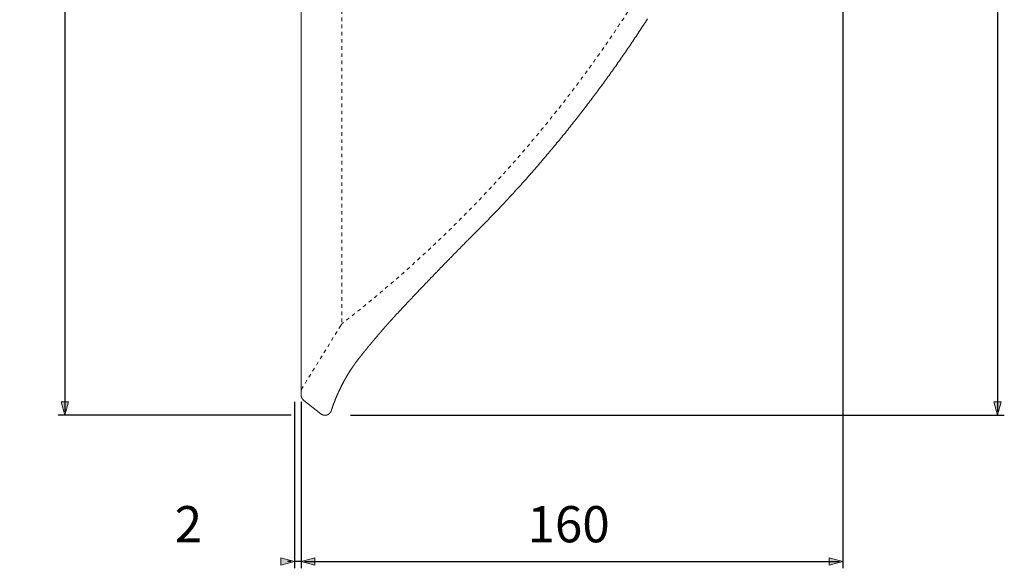
# Model space of a CAD drawing. Units: millimetres. Extents: x -611 to 670, y -462 to 488.
# Drawn here: x 379 to 670, y -218 to -56 of the extents above; entities that cross this region are included whole.
import ezdxf

# ---------------------------------------------------------------- set-up
doc = ezdxf.new("R2010")
doc.units = ezdxf.units.MM
doc.header["$LTSCALE"] = 12.7
doc.header["$PDMODE"] = 1
doc.header["$PDSIZE"] = -2
doc.linetypes.add('破線の種類-1', pattern=[0.166656, 0.083312, -0.083344])
doc.layers.get('0').update_dxf_attribs({"lineweight": 15})
doc.layers.add('一般', color=7, linetype='Continuous', lineweight=9)
doc.layers.add('寸法', color=7, linetype='Continuous', lineweight=9)
doc.styles.add('Osaka', font='txt', dxfattribs={"bigfont": 'Osaka'})
doc.dimstyles.new('ADACHI', dxfattribs={"dimtxt": 10.694229, "dimasz": 0.999939, "dimexe": 0.5, "dimexo": 1, "dimgap": 0.2, "dimtad": 1, "dimdec": 1, "dimdsep": 46, "dimtxsty": 'Osaka', "dimblk": 'VW_FILLEDARROW', "dimblk1": 'VW_FILLEDARROW', "dimblk2": 'VW_FILLEDARROW', "dimcen": 0, "dimazin": 0, "dimtfac": 0.8, "dimtdec": 1, "dimtix": 1, "dimtmove": 0, "dimatfit": 0, "dimldrblk": 'VW_FILLEDARROW', "dimfxl": 1, "dimfrac": 2, "dimtolj": 1, "dimarcsym": 0})

# ---------------------------------------------------------------- blocks, each defined once
blk = doc.blocks.new('VW_FILLEDARROW')
at = {"linetype": 'Continuous', "lineweight": 0}
blk.add_hatch(color=0, dxfattribs=at).paths.add_polyline_path([(-4, 1.07), (0, 0), (-4, -1.07)])
at = {"color": 0, "linetype": 'Continuous', "lineweight": 5, "flags": 128}
blk.add_lwpolyline([(-4, 1.07), (0, 0), (-4, -1.07)], close=True, dxfattribs=at)
blk = doc.blocks.new('*D4')
at = {"layer": 'Defpoints', "color": 0}
for p in [(622.64, 6.47), (462.64, -167.53), (622.64, -215.71)]:
    blk.add_point(p, dxfattribs=at)
at = {"layer": '寸法', "color": 0, "lineweight": -2}
for p, q in [((622.64, 5.47), (622.64, -217.71)), ((462.64, -168.53), (462.64, -217.71)), ((463.64, -215.71), (621.64, -215.71))]:
    blk.add_line(p, q, dxfattribs=at)
at = {"layer": '寸法', "color": 0, "lineweight": -2, "xscale": 0.9999389648437499, "yscale": 0.9999389648437499, "zscale": 0.9999389648437499, "rotation": 180}
blk.add_blockref('VW_FILLEDARROW', (462.64, -215.71), dxfattribs=at)
at = {"layer": '寸法', "color": 0, "lineweight": -2, "xscale": 0.9999389648437499, "yscale": 0.9999389648437499, "zscale": 0.9999389648437499}
blk.add_blockref('VW_FILLEDARROW', (622.64, -215.71), dxfattribs=at)
at = {"layer": '寸法', "color": 0, "lineweight": 9, "insert": (541.64, -204.69), "char_height": 10.694, "attachment_point": 5, "style": 'Osaka'}
blk.add_mtext('\\A1;160', dxfattribs=at)
blk = doc.blocks.new('*D12')
at = {"layer": 'Defpoints', "color": 0}
for p in [(460.64, 354.47), (392.85, -172.53), (460.64, -172.53)]:
    blk.add_point(p, dxfattribs=at)
at = {"layer": '寸法', "color": 0, "lineweight": -2}
for p, q in [((459.64, 354.47), (390.85, 354.47)), ((392.85, 353.47), (392.85, -171.53)), ((459.64, -172.53), (390.85, -172.53))]:
    blk.add_line(p, q, dxfattribs=at)
at = {"layer": '寸法', "color": 0, "lineweight": -2, "xscale": 0.9999389648437499, "yscale": 0.9999389648437499, "zscale": 0.9999389648437499}
for p, rotation in [((392.85, 354.47), 90.00000000000001), ((392.85, -172.53), 270)]:
    blk.add_blockref('VW_FILLEDARROW', p, dxfattribs=dict(at, rotation=rotation))
at = {"layer": '寸法', "color": 0, "lineweight": 9, "insert": (386.5, 90.97), "char_height": 10.694, "attachment_point": 5, "rotation": 90, "style": 'Osaka'}
blk.add_mtext('\\A1;527', dxfattribs=at)
blk = doc.blocks.new('*D15')
at = {"layer": 'Defpoints', "color": 0}
for p in [(460.64, -167.53), (462.64, -167.53), (460.64, -215.71)]:
    blk.add_point(p, dxfattribs=at)
at = {"layer": '寸法', "color": 0, "lineweight": -2}
for p, q in [((460.64, -168.53), (460.64, -217.71)), ((462.64, -168.53), (462.64, -217.71)), ((459.64, -215.71), (458.64, -215.71)), ((462.64, -215.71), (460.64, -215.71)), ((463.64, -215.71), (464.64, -215.71))]:
    blk.add_line(p, q, dxfattribs=at)
at = {"layer": '寸法', "color": 0, "lineweight": -2, "xscale": 0.9999389648437499, "yscale": 0.9999389648437499, "zscale": 0.9999389648437499}
blk.add_blockref('VW_FILLEDARROW', (460.64, -215.71), dxfattribs=at)
at = {"layer": '寸法', "color": 0, "lineweight": -2, "xscale": 0.9999389648437499, "yscale": 0.9999389648437499, "zscale": 0.9999389648437499, "rotation": 180}
blk.add_blockref('VW_FILLEDARROW', (462.64, -215.71), dxfattribs=at)
at = {"layer": '寸法', "color": 0, "lineweight": 9, "insert": (429.32, -204.69), "char_height": 10.694, "attachment_point": 5, "style": 'Osaka'}
blk.add_mtext('\\A1;2', dxfattribs=at)
blk = doc.blocks.new('*D16')
at = {"layer": 'Defpoints', "color": 0}
for p in [(645.61, 144.47), (476.25, -172.53), (668.35, -172.53)]:
    blk.add_point(p, dxfattribs=at)
at = {"layer": '寸法', "color": 0, "lineweight": -2}
for p, q in [((646.61, 144.47), (670.35, 144.47)), ((668.35, 143.47), (668.35, -171.53)), ((477.25, -172.53), (670.35, -172.53))]:
    blk.add_line(p, q, dxfattribs=at)
at = {"layer": '寸法', "color": 0, "lineweight": -2, "xscale": 0.9999389648437499, "yscale": 0.9999389648437499, "zscale": 0.9999389648437499}
for p, rotation in [((668.35, 144.47), 90), ((668.35, -172.53), 270)]:
    blk.add_blockref('VW_FILLEDARROW', p, dxfattribs=dict(at, rotation=rotation))
at = {"layer": '寸法', "color": 0, "lineweight": 9, "insert": (662, -14.03), "char_height": 10.694, "attachment_point": 5, "rotation": 90, "style": 'Osaka'}
blk.add_mtext('\\A1;317', dxfattribs=at)

msp = doc.modelspace()

# ---------------------------------------------------------------- linework, layer by layer
at = {"layer": '一般', "color": 7, "linetype": '破線の種類-1', "lineweight": 9}
for p, q in [((474.645, 234.867), (474.645, -145.531)), ((474.358, -145.995), (462.943, -164.48))]:
    msp.add_line(p, q, dxfattribs=at)
at = {"layer": '一般', "color": 7, "lineweight": 9}
for p, q in [((462.645, 6.469), (462.645, -166.565)), ((463.402, -168.132), (468.402, -172.098))]:
    msp.add_line(p, q, dxfattribs=at)
at = {"layer": '一般', "color": 7, "linetype": '破線の種類-1', "lineweight": 9, "flags": 128}
msp.add_lwpolyline([(589.751, 4.469), (589.462, 3.783), (589.17, 3.098), (588.878, 2.413), (588.584, 1.729), (588.289, 1.045), (587.992, 0.363), (587.694, -0.32), (587.395, -1.002), (587.094, -1.683), (586.792, -2.363), (586.489, -3.043), (586.184, -3.722), (585.878, -4.401), (585.57, -5.079), (585.261, -5.757), (584.951, -6.434), (584.64, -7.11), (584.327, -7.785), (584.013, -8.461), (583.697, -9.135), (583.38, -9.809), (583.062, -10.482), (582.742, -11.154), (582.421, -11.826), (582.099, -12.497), (581.775, -13.168), (581.451, -13.838), (581.124, -14.507), (580.797, -15.176), (580.468, -15.844), (580.137, -16.511), (579.806, -17.178), (579.473, -17.844), (579.139, -18.509), (578.803, -19.174), (578.466, -19.837), (578.128, -20.501), (577.789, -21.163), (577.448, -21.825), (577.105, -22.487), (576.762, -23.147), (576.417, -23.807), (576.071, -24.466), (575.724, -25.125), (575.375, -25.783), (575.025, -26.44), (574.674, -27.096), (574.321, -27.752), (573.967, -28.407), (573.612, -29.061), (573.255, -29.715), (572.897, -30.368), (572.538, -31.02), (572.177, -31.672), (571.816, -32.322), (571.453, -32.972), (571.088, -33.622), (570.723, -34.27), (570.356, -34.918), (569.987, -35.565), (569.618, -36.212), (569.247, -36.857), (568.875, -37.502), (568.502, -38.146), (568.127, -38.79), (567.751, -39.433), (567.374, -40.074), (566.995, -40.716), (566.616, -41.356), (566.234, -41.996), (565.852, -42.635), (565.469, -43.273), (565.084, -43.91), (564.698, -44.547), (564.31, -45.183), (563.921, -45.818), (563.531, -46.452), (563.14, -47.085), (562.748, -47.718), (562.354, -48.35), (561.959, -48.981), (561.563, -49.612), (561.165, -50.241), (560.767, -50.87), (560.367, -51.498), (559.965, -52.125), (559.563, -52.752), (559.159, -53.377), (558.754, -54.002), (558.348, -54.626), (557.941, -55.249), (557.532, -55.871), (557.122, -56.493), (556.711, -57.114), (556.298, -57.734), (555.885, -58.353), (555.47, -58.971), (555.054, -59.588), (554.636, -60.205), (554.218, -60.821), (553.798, -61.436), (553.377, -62.05), (552.955, -62.663), (552.531, -63.275), (552.106, -63.887), (551.681, -64.498), (551.253, -65.107), (550.825, -65.716), (550.395, -66.325), (549.965, -66.932), (549.533, -67.538), (549.1, -68.144), (548.665, -68.749), (548.23, -69.353), (547.793, -69.956), (547.355, -70.558), (546.916, -71.159), (546.475, -71.759), (546.034, -72.359), (545.591, -72.957), (545.147, -73.555), (544.702, -74.152), (544.255, -74.748), (543.808, -75.343), (543.359, -75.937), (542.909, -76.53), (542.458, -77.123), (542.006, -77.714), (541.553, -78.305), (541.098, -78.894), (540.642, -79.483), (540.185, -80.071), (539.727, -80.658), (539.268, -81.244), (538.807, -81.829), (538.346, -82.413), (537.883, -82.996), (537.419, -83.579), (536.954, -84.16), (536.488, -84.741), (536.02, -85.32), (535.552, -85.899), (535.082, -86.477), (534.611, -87.053), (534.139, -87.629), (533.666, -88.204), (533.192, -88.778), (532.716, -89.351), (532.24, -89.923), (531.762, -90.494), (531.283, -91.064), (530.803, -91.633), (530.322, -92.202), (529.84, -92.769), (529.356, -93.335), (528.872, -93.901), (528.386, -94.465), (527.899, -95.028), (527.411, -95.591), (526.922, -96.152), (526.432, -96.713), (525.941, -97.272), (525.449, -97.831), (524.955, -98.388), (524.461, -98.945), (523.965, -99.5), (523.468, -100.055), (522.97, -100.609), (522.471, -101.161), (521.971, -101.713), (521.47, -102.263), (520.968, -102.813), (520.464, -103.362), (519.96, -103.909), (519.454, -104.456), (518.948, -105.001), (518.44, -105.546), (517.931, -106.09), (517.421, -106.632), (516.91, -107.174), (516.398, -107.714), (515.885, -108.254), (515.371, -108.792), (514.855, -109.33), (514.339, -109.866), (513.822, -110.401), (513.303, -110.936), (512.784, -111.469), (512.263, -112.001), (511.741, -112.533), (511.219, -113.063), (510.695, -113.592), (510.17, -114.12), (509.644, -114.647), (509.117, -115.173), (508.589, -115.698), (508.06, -116.222), (507.53, -116.745), (506.999, -117.267), (506.467, -117.788), (505.934, -118.307), (505.399, -118.826), (504.864, -119.343), (504.328, -119.86), (503.791, -120.375), (503.252, -120.89), (502.713, -121.403), (502.172, -121.915), (501.631, -122.426), (501.089, -122.936), (500.545, -123.445), (500.001, -123.953), (499.455, -124.46), (498.909, -124.966), (498.361, -125.47), (497.813, -125.974), (497.263, -126.476), (496.713, -126.978), (496.162, -127.478), (495.609, -127.977), (495.056, -128.475), (494.501, -128.972), (493.946, -129.468), (493.389, -129.963), (492.832, -130.456), (492.273, -130.949), (491.714, -131.44), (491.154, -131.93), (490.592, -132.42), (490.03, -132.908), (489.467, -133.395), (488.903, -133.88), (488.337, -134.365), (487.771, -134.849), (487.204, -135.331), (486.636, -135.812), (486.067, -136.293), (485.497, -136.772), (484.926, -137.249), (484.354, -137.726), (483.781, -138.202), (483.207, -138.676), (482.633, -139.15), (482.057, -139.622), (481.48, -140.093), (480.903, -140.563), (480.324, -141.031), (479.745, -141.499), (479.164, -141.965), (478.583, -142.431), (478.001, -142.895), (477.418, -143.358), (476.834, -143.819), (476.249, -144.28), (475.663, -144.739), (475.076, -145.198)], dxfattribs=at)
at = {"layer": '一般', "color": 7, "lineweight": 9, "flags": 128}
for points in [[(564.929, -55.499), (564.626, -55.971), (564.323, -56.442), (564.018, -56.912), (563.713, -57.382), (563.407, -57.852), (563.101, -58.321), (562.794, -58.79), (562.486, -59.258), (562.177, -59.726), (561.868, -60.193), (561.558, -60.66), (561.248, -61.126), (560.936, -61.592), (560.624, -62.057), (560.312, -62.522), (559.998, -62.987), (559.684, -63.451), (559.37, -63.915), (559.054, -64.378), (558.738, -64.841), (558.421, -65.303), (558.104, -65.764), (557.786, -66.226), (557.467, -66.687), (557.148, -67.147), (556.827, -67.607), (556.507, -68.066), (556.185, -68.525), (555.863, -68.984), (555.54, -69.442), (555.216, -69.899), (554.892, -70.356), (554.567, -70.813), (554.242, -71.269), (553.915, -71.724), (553.589, -72.179), (553.261, -72.634), (552.933, -73.088), (552.604, -73.542), (552.274, -73.995), (551.944, -74.448), (551.613, -74.9), (551.281, -75.351), (550.949, -75.803), (550.616, -76.253), (550.283, -76.704), (549.948, -77.153), (549.613, -77.603), (549.278, -78.051), (548.942, -78.5), (548.605, -78.947), (548.267, -79.395), (547.929, -79.841), (547.59, -80.288), (547.25, -80.733), (546.91, -81.179), (546.569, -81.623), (546.228, -82.068), (545.886, -82.511), (545.543, -82.955), (545.199, -83.397), (544.855, -83.839), (544.51, -84.281), (544.165, -84.722), (543.819, -85.163), (543.472, -85.603), (543.125, -86.043), (542.777, -86.482), (542.428, -86.921), (542.079, -87.359), (541.729, -87.796), (541.378, -88.234), (541.027, -88.67), (540.675, -89.106), (540.322, -89.542), (539.969, -89.977), (539.615, -90.411), (539.261, -90.845), (538.906, -91.279), (538.55, -91.712), (538.194, -92.144), (537.837, -92.576), (537.479, -93.007), (537.121, -93.438), (536.762, -93.868), (536.402, -94.298), (536.042, -94.727), (535.681, -95.156), (535.32, -95.584), (534.958, -96.012), (534.595, -96.439), (534.232, -96.866), (533.868, -97.292), (533.503, -97.717), (533.138, -98.142), (532.772, -98.566), (532.405, -98.99), (532.038, -99.414), (531.67, -99.836), (531.302, -100.259), (530.933, -100.68), (530.563, -101.102), (530.193, -101.522), (529.822, -101.942), (529.451, -102.362), (529.079, -102.781), (528.706, -103.199), (528.333, -103.617), (527.959, -104.034), (527.584, -104.451), (527.209, -104.867), (526.833, -105.283), (526.457, -105.698), (526.08, -106.113), (525.702, -106.527), (525.324, -106.94), (524.945, -107.353), (524.566, -107.765), (524.186, -108.177), (523.805, -108.588), (523.424, -108.999), (523.042, -109.409), (522.659, -109.818), (522.276, -110.227), (521.893, -110.636), (521.508, -111.043), (521.123, -111.451), (520.738, -111.857), (520.352, -112.263), (519.965, -112.669), (519.578, -113.074), (519.19, -113.478), (518.801, -113.882), (518.412, -114.285), (518.023, -114.688), (517.632, -115.09)], [(490.52, -143.034), (490.623, -142.922), (490.727, -142.811), (490.831, -142.7), (490.935, -142.589), (491.038, -142.478), (491.142, -142.366), (491.246, -142.255), (491.35, -142.144), (491.454, -142.033), (491.558, -141.922), (491.662, -141.811), (491.766, -141.7), (491.869, -141.589), (491.973, -141.478), (492.077, -141.367), (492.181, -141.256), (492.285, -141.145), (492.389, -141.034), (492.493, -140.923), (492.597, -140.812), (492.702, -140.701), (492.806, -140.59), (492.91, -140.479), (493.014, -140.368), (493.118, -140.257), (493.222, -140.146), (493.326, -140.036), (493.43, -139.925), (493.535, -139.814), (493.639, -139.703), (493.743, -139.593), (493.847, -139.482), (493.952, -139.371), (494.056, -139.26), (494.16, -139.15), (494.265, -139.039), (494.369, -138.928), (494.473, -138.818), (494.578, -138.707), (494.682, -138.596), (494.787, -138.486), (494.891, -138.375), (494.995, -138.265), (495.1, -138.154), (495.204, -138.044), (495.309, -137.933), (495.413, -137.823), (495.518, -137.712), (495.622, -137.602), (495.727, -137.491), (495.832, -137.381), (495.936, -137.27), (496.041, -137.16), (496.146, -137.05), (496.25, -136.939), (496.355, -136.829), (496.46, -136.718), (496.564, -136.608), (496.669, -136.498), (496.774, -136.388), (496.878, -136.277), (496.983, -136.167), (497.088, -136.057), (497.193, -135.947), (497.298, -135.836), (497.403, -135.726), (497.507, -135.616), (497.612, -135.506), (497.717, -135.396), (497.822, -135.286), (497.927, -135.175), (498.032, -135.065), (498.137, -134.955), (498.242, -134.845), (498.347, -134.735), (498.452, -134.625), (498.557, -134.515), (498.662, -134.405), (498.767, -134.295), (498.872, -134.185), (498.977, -134.075), (499.082, -133.965), (499.188, -133.855), (499.293, -133.746), (499.398, -133.636), (499.503, -133.526), (499.608, -133.416), (499.714, -133.306), (499.819, -133.196), (499.924, -133.087), (500.029, -132.977), (500.135, -132.867), (500.24, -132.757), (500.345, -132.648), (500.451, -132.538), (500.556, -132.428), (500.661, -132.318), (500.767, -132.209), (500.872, -132.099), (500.978, -131.989), (501.083, -131.88), (501.188, -131.77), (501.294, -131.661), (501.399, -131.551), (501.505, -131.442), (501.61, -131.332), (501.716, -131.223), (501.822, -131.113), (501.927, -131.004), (502.033, -130.894), (502.138, -130.785), (502.244, -130.675), (502.35, -130.566), (502.455, -130.456), (502.561, -130.347), (502.667, -130.238), (502.772, -130.128), (502.878, -130.019), (502.984, -129.91), (503.09, -129.8), (503.196, -129.691), (503.301, -129.582), (503.407, -129.472), (503.513, -129.363), (503.619, -129.254), (503.725, -129.145), (503.831, -129.036), (503.937, -128.926), (504.042, -128.817), (504.148, -128.708), (504.254, -128.599), (504.36, -128.49), (504.466, -128.381), (504.572, -128.272), (504.678, -128.163), (504.784, -128.054), (504.89, -127.945), (504.997, -127.836), (505.103, -127.727), (505.209, -127.618), (505.315, -127.509), (505.421, -127.4), (505.527, -127.291), (505.633, -127.182), (505.74, -127.073), (505.846, -126.964), (505.952, -126.855), (506.058, -126.747), (506.164, -126.638), (506.271, -126.529), (506.377, -126.42), (506.483, -126.311), (506.59, -126.203), (506.696, -126.094), (506.802, -125.985), (506.909, -125.876), (507.015, -125.768), (507.122, -125.659), (507.228, -125.55), (507.335, -125.442), (507.441, -125.333), (507.547, -125.225), (507.654, -125.116), (507.761, -125.007), (507.867, -124.899), (507.974, -124.79), (508.08, -124.682), (508.187, -124.573), (508.293, -124.465), (508.4, -124.356), (508.507, -124.248), (508.613, -124.139), (508.72, -124.031), (508.827, -123.923), (508.933, -123.814), (509.04, -123.706), (509.147, -123.597), (509.254, -123.489), (509.36, -123.381), (509.467, -123.272), (509.574, -123.164), (509.681, -123.056), (509.788, -122.948), (509.894, -122.839), (510.001, -122.731), (510.108, -122.623), (510.215, -122.515), (510.322, -122.407), (510.429, -122.298), (510.536, -122.19), (510.643, -122.082), (510.75, -121.974), (510.857, -121.866), (510.964, -121.758), (511.071, -121.65), (511.178, -121.542), (511.285, -121.434), (511.392, -121.326), (511.499, -121.218), (511.606, -121.11), (511.714, -121.002), (511.821, -120.894), (511.928, -120.786), (512.035, -120.678), (512.142, -120.57), (512.25, -120.462), (512.357, -120.355), (512.464, -120.247), (512.571, -120.139), (512.679, -120.031), (512.786, -119.923), (512.893, -119.815), (513.001, -119.708), (513.108, -119.6), (513.215, -119.492), (513.323, -119.385), (513.43, -119.277), (513.538, -119.169), (513.645, -119.062), (513.753, -118.954), (513.86, -118.846), (513.968, -118.739), (514.075, -118.631), (514.183, -118.524), (514.29, -118.416), (514.398, -118.308), (514.505, -118.201), (514.613, -118.093), (514.72, -117.986), (514.828, -117.878), (514.936, -117.771), (515.043, -117.664), (515.151, -117.556), (515.259, -117.449), (515.367, -117.341), (515.474, -117.234), (515.582, -117.127), (515.69, -117.019), (515.798, -116.912), (515.905, -116.805), (516.013, -116.697), (516.121, -116.59), (516.229, -116.483), (516.337, -116.376), (516.445, -116.268), (516.553, -116.161), (516.66, -116.054), (516.768, -115.947), (516.876, -115.84), (516.984, -115.733), (517.092, -115.625), (517.2, -115.518), (517.308, -115.411), (517.416, -115.304), (517.524, -115.197), (517.632, -115.09)], [(474.358, -145.995), (474.361, -145.991), (474.363, -145.988), (474.365, -145.984), (474.367, -145.981), (474.37, -145.977), (474.372, -145.974), (474.374, -145.97), (474.376, -145.966), (474.378, -145.963), (474.381, -145.959), (474.383, -145.956), (474.385, -145.952), (474.388, -145.949), (474.39, -145.945), (474.392, -145.942), (474.394, -145.938), (474.397, -145.935), (474.399, -145.931), (474.401, -145.927), (474.404, -145.924), (474.406, -145.92), (474.408, -145.917), (474.411, -145.913), (474.413, -145.91), (474.415, -145.906), (474.418, -145.903), (474.42, -145.899), (474.422, -145.896), (474.425, -145.892), (474.427, -145.889), (474.429, -145.885), (474.432, -145.882), (474.434, -145.878), (474.437, -145.875), (474.439, -145.871), (474.441, -145.868), (474.444, -145.865), (474.446, -145.861), (474.448, -145.858), (474.451, -145.854), (474.453, -145.851), (474.456, -145.847), (474.458, -145.844), (474.461, -145.84), (474.463, -145.837), (474.465, -145.834), (474.468, -145.83), (474.47, -145.827), (474.473, -145.823), (474.475, -145.82), (474.478, -145.816), (474.48, -145.813), (474.483, -145.81), (474.485, -145.806), (474.488, -145.803), (474.49, -145.799), (474.493, -145.796), (474.495, -145.793), (474.498, -145.789), (474.5, -145.786), (474.503, -145.782), (474.505, -145.779), (474.508, -145.776), (474.51, -145.772), (474.513, -145.769), (474.515, -145.766), (474.518, -145.762), (474.52, -145.759), (474.523, -145.755), (474.525, -145.752), (474.528, -145.749), (474.531, -145.745), (474.533, -145.742), (474.536, -145.739), (474.538, -145.735), (474.541, -145.732), (474.543, -145.729), (474.546, -145.725), (474.549, -145.722), (474.551, -145.719), (474.554, -145.715), (474.556, -145.712), (474.559, -145.709), (474.562, -145.706), (474.564, -145.702), (474.567, -145.699), (474.569, -145.696), (474.572, -145.692), (474.575, -145.689), (474.577, -145.686), (474.58, -145.683), (474.583, -145.679), (474.585, -145.676), (474.588, -145.673), (474.591, -145.669), (474.593, -145.666), (474.596, -145.663), (474.599, -145.66), (474.601, -145.656), (474.604, -145.653), (474.607, -145.65), (474.61, -145.647), (474.612, -145.644), (474.615, -145.64), (474.618, -145.637), (474.62, -145.634), (474.623, -145.631), (474.626, -145.627), (474.629, -145.624), (474.631, -145.621), (474.634, -145.618), (474.637, -145.615), (474.64, -145.611), (474.642, -145.608), (474.645, -145.605), (474.648, -145.602), (474.651, -145.599), (474.653, -145.596), (474.656, -145.592), (474.659, -145.589), (474.662, -145.586), (474.664, -145.583), (474.667, -145.58), (474.67, -145.577), (474.673, -145.573), (474.676, -145.57), (474.678, -145.567), (474.681, -145.564), (474.684, -145.561), (474.687, -145.558), (474.69, -145.555), (474.693, -145.552), (474.695, -145.548), (474.698, -145.545), (474.701, -145.542), (474.704, -145.539), (474.707, -145.536), (474.71, -145.533), (474.713, -145.53), (474.715, -145.527), (474.718, -145.524), (474.721, -145.521), (474.724, -145.518), (474.727, -145.514), (474.73, -145.511), (474.733, -145.508), (474.736, -145.505), (474.739, -145.502), (474.741, -145.499), (474.744, -145.496), (474.747, -145.493), (474.75, -145.49), (474.753, -145.487), (474.756, -145.484), (474.759, -145.481), (474.762, -145.478), (474.765, -145.475), (474.768, -145.472), (474.771, -145.469), (474.774, -145.466), (474.777, -145.463), (474.78, -145.46), (474.783, -145.457), (474.786, -145.454), (474.789, -145.451), (474.792, -145.448), (474.795, -145.445), (474.798, -145.442), (474.8, -145.439), (474.803, -145.436), (474.806, -145.433), (474.809, -145.43), (474.813, -145.427), (474.816, -145.424), (474.819, -145.421), (474.822, -145.418), (474.825, -145.415), (474.828, -145.413), (474.831, -145.41), (474.834, -145.407), (474.837, -145.404), (474.84, -145.401), (474.843, -145.398), (474.846, -145.395), (474.849, -145.392), (474.852, -145.389), (474.855, -145.386), (474.858, -145.384), (474.861, -145.381), (474.864, -145.378), (474.867, -145.375), (474.87, -145.372), (474.874, -145.369), (474.877, -145.366), (474.88, -145.363), (474.883, -145.361), (474.886, -145.358), (474.889, -145.355), (474.892, -145.352), (474.895, -145.349), (474.898, -145.346), (474.902, -145.344), (474.905, -145.341), (474.908, -145.338), (474.911, -145.335), (474.914, -145.332), (474.917, -145.33), (474.92, -145.327), (474.924, -145.324), (474.927, -145.321), (474.93, -145.318), (474.933, -145.316), (474.936, -145.313), (474.939, -145.31), (474.943, -145.307), (474.946, -145.305), (474.949, -145.302), (474.952, -145.299), (474.955, -145.296), (474.958, -145.294), (474.962, -145.291), (474.965, -145.288), (474.968, -145.285), (474.971, -145.283), (474.975, -145.28), (474.978, -145.277), (474.981, -145.274), (474.984, -145.272), (474.987, -145.269), (474.991, -145.266), (474.994, -145.264), (474.997, -145.261), (475, -145.258), (475.004, -145.256), (475.007, -145.253), (475.01, -145.25), (475.013, -145.248), (475.017, -145.245), (475.02, -145.242), (475.023, -145.24), (475.026, -145.237), (475.03, -145.234), (475.033, -145.232), (475.036, -145.229), (475.04, -145.226), (475.043, -145.224), (475.046, -145.221), (475.05, -145.219), (475.053, -145.216), (475.056, -145.213), (475.059, -145.211), (475.063, -145.208), (475.066, -145.206), (475.069, -145.203), (475.073, -145.2), (475.076, -145.198)], [(480.285, -154.992), (480.323, -154.944), (480.362, -154.896), (480.4, -154.848), (480.438, -154.8), (480.477, -154.752), (480.515, -154.704), (480.554, -154.656), (480.592, -154.608), (480.631, -154.56), (480.669, -154.512), (480.708, -154.464), (480.746, -154.416), (480.785, -154.368), (480.823, -154.321), (480.862, -154.273), (480.9, -154.225), (480.939, -154.177), (480.977, -154.129), (481.016, -154.081), (481.055, -154.033), (481.093, -153.985), (481.132, -153.938), (481.171, -153.89), (481.209, -153.842), (481.248, -153.794), (481.287, -153.746), (481.325, -153.698), (481.364, -153.651), (481.403, -153.603), (481.442, -153.555), (481.48, -153.507), (481.519, -153.46), (481.558, -153.412), (481.597, -153.364), (481.635, -153.317), (481.674, -153.269), (481.713, -153.221), (481.752, -153.173), (481.791, -153.126), (481.83, -153.078), (481.869, -153.03), (481.907, -152.983), (481.946, -152.935), (481.985, -152.888), (482.024, -152.84), (482.063, -152.792), (482.102, -152.745), (482.141, -152.697), (482.18, -152.65), (482.219, -152.602), (482.258, -152.555), (482.297, -152.507), (482.336, -152.46), (482.375, -152.412), (482.414, -152.365), (482.453, -152.317), (482.492, -152.27), (482.532, -152.222), (482.571, -152.175), (482.61, -152.127), (482.649, -152.08), (482.688, -152.032), (482.727, -151.985), (482.766, -151.938), (482.806, -151.89), (482.845, -151.843), (482.884, -151.795), (482.923, -151.748), (482.962, -151.701), (483.002, -151.653), (483.041, -151.606), (483.08, -151.559), (483.12, -151.511), (483.159, -151.464), (483.198, -151.417), (483.238, -151.369), (483.277, -151.322), (483.316, -151.275), (483.356, -151.228), (483.395, -151.18), (483.434, -151.133), (483.474, -151.086), (483.513, -151.039), (483.553, -150.992), (483.592, -150.944), (483.631, -150.897), (483.671, -150.85), (483.71, -150.803), (483.75, -150.756), (483.789, -150.709), (483.829, -150.662), (483.868, -150.614), (483.908, -150.567), (483.948, -150.52), (483.987, -150.473), (484.027, -150.426), (484.066, -150.379), (484.106, -150.332), (484.146, -150.285), (484.185, -150.238), (484.225, -150.191), (484.264, -150.144), (484.304, -150.097), (484.344, -150.05), (484.384, -150.003), (484.423, -149.956), (484.463, -149.909), (484.503, -149.862), (484.542, -149.815), (484.582, -149.768), (484.622, -149.721), (484.662, -149.674), (484.702, -149.628), (484.741, -149.581), (484.781, -149.534), (484.821, -149.487), (484.861, -149.44), (484.901, -149.393), (484.941, -149.346), (484.98, -149.3), (485.02, -149.253), (485.06, -149.206), (485.1, -149.159), (485.14, -149.112), (485.18, -149.066), (485.22, -149.019), (485.26, -148.972), (485.3, -148.925), (485.34, -148.879), (485.38, -148.832), (485.42, -148.785), (485.46, -148.739), (485.5, -148.692), (485.54, -148.645), (485.58, -148.599), (485.62, -148.552), (485.66, -148.505), (485.7, -148.459), (485.741, -148.412), (485.781, -148.366), (485.821, -148.319), (485.861, -148.272), (485.901, -148.226), (485.941, -148.179), (485.982, -148.133), (486.022, -148.086), (486.062, -148.04), (486.102, -147.993), (486.142, -147.947), (486.183, -147.9), (486.223, -147.854), (486.263, -147.807), (486.304, -147.761), (486.344, -147.714), (486.384, -147.668), (486.424, -147.621), (486.465, -147.575), (486.505, -147.529), (486.546, -147.482), (486.586, -147.436), (486.626, -147.389), (486.667, -147.343), (486.707, -147.297), (486.748, -147.25), (486.788, -147.204), (486.828, -147.158), (486.869, -147.111), (486.909, -147.065), (486.95, -147.019), (486.99, -146.973), (487.031, -146.926), (487.071, -146.88), (487.112, -146.834), (487.153, -146.788), (487.193, -146.741), (487.234, -146.695), (487.274, -146.649), (487.315, -146.603), (487.355, -146.557), (487.396, -146.51), (487.437, -146.464), (487.477, -146.418), (487.518, -146.372), (487.559, -146.326), (487.599, -146.28), (487.64, -146.234), (487.681, -146.188), (487.722, -146.141), (487.762, -146.095), (487.803, -146.049), (487.844, -146.003), (487.885, -145.957), (487.925, -145.911), (487.966, -145.865), (488.007, -145.819), (488.048, -145.773), (488.089, -145.727), (488.13, -145.681), (488.17, -145.635), (488.211, -145.589), (488.252, -145.543), (488.293, -145.497), (488.334, -145.452), (488.375, -145.406), (488.416, -145.36), (488.457, -145.314), (488.498, -145.268), (488.539, -145.222), (488.58, -145.176), (488.621, -145.13), (488.662, -145.085), (488.703, -145.039), (488.744, -144.993), (488.785, -144.947), (488.826, -144.901), (488.867, -144.856), (488.908, -144.81), (488.949, -144.764), (488.99, -144.718), (489.031, -144.673), (489.072, -144.627), (489.114, -144.581), (489.155, -144.535), (489.196, -144.49), (489.237, -144.444), (489.278, -144.398), (489.319, -144.353), (489.361, -144.307), (489.402, -144.262), (489.443, -144.216), (489.484, -144.17), (489.526, -144.125), (489.567, -144.079), (489.608, -144.034), (489.65, -143.988), (489.691, -143.942), (489.732, -143.897), (489.774, -143.851), (489.815, -143.806), (489.856, -143.76), (489.898, -143.715), (489.939, -143.669), (489.98, -143.624), (490.022, -143.578), (490.063, -143.533), (490.105, -143.487), (490.146, -143.442), (490.188, -143.397), (490.229, -143.351), (490.271, -143.306), (490.312, -143.26), (490.354, -143.215), (490.395, -143.17), (490.437, -143.124), (490.478, -143.079), (490.52, -143.034)], [(471.549, -171.143), (471.571, -171.075), (471.593, -171.006), (471.615, -170.938), (471.638, -170.869), (471.66, -170.801), (471.683, -170.732), (471.706, -170.664), (471.729, -170.595), (471.752, -170.527), (471.775, -170.458), (471.798, -170.39), (471.821, -170.322), (471.844, -170.253), (471.868, -170.185), (471.891, -170.117), (471.915, -170.049), (471.938, -169.981), (471.962, -169.913), (471.986, -169.845), (472.01, -169.777), (472.034, -169.709), (472.059, -169.641), (472.083, -169.573), (472.107, -169.505), (472.132, -169.437), (472.156, -169.369), (472.181, -169.301), (472.206, -169.234), (472.231, -169.166), (472.256, -169.098), (472.281, -169.031), (472.306, -168.963), (472.331, -168.895), (472.357, -168.828), (472.382, -168.76), (472.408, -168.693), (472.433, -168.626), (472.459, -168.558), (472.485, -168.491), (472.511, -168.424), (472.537, -168.356), (472.563, -168.289), (472.589, -168.222), (472.616, -168.155), (472.642, -168.088), (472.669, -168.021), (472.695, -167.954), (472.722, -167.887), (472.749, -167.82), (472.776, -167.753), (472.803, -167.686), (472.83, -167.619), (472.857, -167.552), (472.885, -167.485), (472.912, -167.419), (472.939, -167.352), (472.967, -167.285), (472.995, -167.219), (473.023, -167.152), (473.05, -167.086), (473.078, -167.019), (473.107, -166.953), (473.135, -166.886), (473.163, -166.82), (473.191, -166.754), (473.22, -166.687), (473.248, -166.621), (473.277, -166.555), (473.306, -166.489), (473.335, -166.423), (473.364, -166.356), (473.393, -166.29), (473.422, -166.224), (473.451, -166.158), (473.48, -166.093), (473.51, -166.027), (473.539, -165.961), (473.569, -165.895), (473.599, -165.829), (473.628, -165.764), (473.658, -165.698), (473.688, -165.632), (473.718, -165.567), (473.749, -165.501), (473.779, -165.436), (473.809, -165.37), (473.84, -165.305), (473.87, -165.24), (473.901, -165.174), (473.932, -165.109), (473.962, -165.044), (473.993, -164.979), (474.024, -164.914), (474.055, -164.849), (474.087, -164.784), (474.118, -164.719), (474.149, -164.654), (474.181, -164.589), (474.212, -164.524), (474.244, -164.459), (474.276, -164.394), (474.308, -164.33), (474.34, -164.265), (474.372, -164.2), (474.404, -164.136), (474.436, -164.071), (474.469, -164.007), (474.501, -163.942), (474.534, -163.878), (474.566, -163.813), (474.599, -163.749), (474.632, -163.685), (474.665, -163.621), (474.698, -163.557), (474.731, -163.492), (474.764, -163.428), (474.797, -163.364), (474.83, -163.3), (474.864, -163.237), (474.897, -163.173), (474.931, -163.109), (474.965, -163.045), (474.999, -162.981), (475.032, -162.918), (475.066, -162.854), (475.101, -162.79), (475.135, -162.727), (475.169, -162.663), (475.203, -162.6), (475.238, -162.537), (475.272, -162.473), (475.307, -162.41), (475.342, -162.347), (475.377, -162.284), (475.411, -162.221), (475.446, -162.157), (475.482, -162.094), (475.517, -162.031), (475.552, -161.969), (475.587, -161.906), (475.623, -161.843), (475.658, -161.78), (475.694, -161.717), (475.73, -161.655), (475.766, -161.592), (475.802, -161.53), (475.838, -161.467), (475.874, -161.405), (475.91, -161.342), (475.946, -161.28), (475.982, -161.218), (476.019, -161.155), (476.055, -161.093), (476.092, -161.031), (476.129, -160.969), (476.166, -160.907), (476.202, -160.845), (476.239, -160.783), (476.277, -160.721), (476.314, -160.659), (476.351, -160.597), (476.388, -160.536), (476.426, -160.474), (476.463, -160.412), (476.501, -160.351), (476.539, -160.289), (476.576, -160.228), (476.614, -160.167), (476.652, -160.105), (476.69, -160.044), (476.728, -159.983), (476.767, -159.921), (476.805, -159.86), (476.843, -159.799), (476.882, -159.738), (476.92, -159.677), (476.959, -159.616), (476.998, -159.556), (477.037, -159.495), (477.076, -159.434), (477.115, -159.373), (477.154, -159.313), (477.193, -159.252), (477.232, -159.192), (477.272, -159.131), (477.311, -159.071), (477.351, -159.011), (477.39, -158.95), (477.43, -158.89), (477.47, -158.83), (477.51, -158.77), (477.55, -158.71), (477.59, -158.65), (477.63, -158.59), (477.67, -158.53), (477.71, -158.47), (477.751, -158.41), (477.791, -158.351), (477.832, -158.291), (477.873, -158.232), (477.913, -158.172), (477.954, -158.113), (477.995, -158.053), (478.036, -157.994), (478.077, -157.935), (478.118, -157.875), (478.16, -157.816), (478.201, -157.757), (478.243, -157.698), (478.284, -157.639), (478.326, -157.58), (478.367, -157.521), (478.409, -157.462), (478.451, -157.404), (478.493, -157.345), (478.535, -157.286), (478.577, -157.228), (478.619, -157.169), (478.662, -157.111), (478.704, -157.052), (478.746, -156.994), (478.789, -156.936), (478.832, -156.878), (478.874, -156.82), (478.917, -156.761), (478.96, -156.703), (479.003, -156.646), (479.046, -156.588), (479.089, -156.53), (479.132, -156.472), (479.176, -156.414), (479.219, -156.357), (479.262, -156.299), (479.306, -156.242), (479.35, -156.184), (479.393, -156.127), (479.437, -156.069), (479.481, -156.012), (479.525, -155.955), (479.569, -155.898), (479.613, -155.841), (479.657, -155.784), (479.702, -155.727), (479.746, -155.67), (479.79, -155.613), (479.835, -155.556), (479.88, -155.5), (479.924, -155.443), (479.969, -155.387), (480.014, -155.33), (480.059, -155.274), (480.104, -155.217), (480.149, -155.161), (480.194, -155.105), (480.239, -155.049), (480.285, -154.992)], [(462.645, -165.531), (462.645, -165.527), (462.645, -165.523), (462.645, -165.518), (462.645, -165.514), (462.645, -165.51), (462.645, -165.505), (462.645, -165.501), (462.645, -165.497), (462.645, -165.492), (462.645, -165.488), (462.645, -165.484), (462.645, -165.479), (462.646, -165.475), (462.646, -165.471), (462.646, -165.466), (462.646, -165.462), (462.646, -165.458), (462.646, -165.453), (462.646, -165.449), (462.647, -165.445), (462.647, -165.44), (462.647, -165.436), (462.647, -165.432), (462.647, -165.427), (462.648, -165.423), (462.648, -165.419), (462.648, -165.415), (462.648, -165.41), (462.649, -165.406), (462.649, -165.402), (462.649, -165.397), (462.65, -165.393), (462.65, -165.389), (462.65, -165.384), (462.651, -165.38), (462.651, -165.376), (462.651, -165.371), (462.652, -165.367), (462.652, -165.363), (462.652, -165.359), (462.653, -165.354), (462.653, -165.35), (462.653, -165.346), (462.654, -165.341), (462.654, -165.337), (462.655, -165.333), (462.655, -165.328), (462.656, -165.324), (462.656, -165.32), (462.656, -165.315), (462.657, -165.311), (462.657, -165.307), (462.658, -165.303), (462.658, -165.298), (462.659, -165.294), (462.659, -165.29), (462.66, -165.285), (462.66, -165.281), (462.661, -165.277), (462.662, -165.273), (462.662, -165.268), (462.663, -165.264), (462.663, -165.26), (462.664, -165.255), (462.664, -165.251), (462.665, -165.247), (462.666, -165.243), (462.666, -165.238), (462.667, -165.234), (462.668, -165.23), (462.668, -165.226), (462.669, -165.221), (462.67, -165.217), (462.67, -165.213), (462.671, -165.208), (462.672, -165.204), (462.672, -165.2), (462.673, -165.196), (462.674, -165.191), (462.675, -165.187), (462.675, -165.183), (462.676, -165.179), (462.677, -165.174), (462.678, -165.17), (462.678, -165.166), (462.679, -165.162), (462.68, -165.157), (462.681, -165.153), (462.682, -165.149), (462.683, -165.145), (462.683, -165.14), (462.684, -165.136), (462.685, -165.132), (462.686, -165.128), (462.687, -165.123), (462.688, -165.119), (462.689, -165.115), (462.689, -165.111), (462.69, -165.107), (462.691, -165.102), (462.692, -165.098), (462.693, -165.094), (462.694, -165.09), (462.695, -165.085), (462.696, -165.081), (462.697, -165.077), (462.698, -165.073), (462.699, -165.069), (462.7, -165.064), (462.701, -165.06), (462.702, -165.056), (462.703, -165.052), (462.704, -165.048), (462.705, -165.043), (462.706, -165.039), (462.707, -165.035), (462.708, -165.031), (462.709, -165.027), (462.711, -165.023), (462.712, -165.018), (462.713, -165.014), (462.714, -165.01), (462.715, -165.006), (462.716, -165.002), (462.717, -164.997), (462.718, -164.993), (462.72, -164.989), (462.721, -164.985), (462.722, -164.981), (462.723, -164.977), (462.724, -164.973), (462.726, -164.968), (462.727, -164.964), (462.728, -164.96), (462.729, -164.956), (462.731, -164.952), (462.732, -164.948), (462.733, -164.944), (462.734, -164.939), (462.736, -164.935), (462.737, -164.931), (462.738, -164.927), (462.74, -164.923), (462.741, -164.919), (462.742, -164.915), (462.744, -164.911), (462.745, -164.906), (462.746, -164.902), (462.748, -164.898), (462.749, -164.894), (462.75, -164.89), (462.752, -164.886), (462.753, -164.882), (462.755, -164.878), (462.756, -164.874), (462.757, -164.87), (462.759, -164.866), (462.76, -164.861), (462.762, -164.857), (462.763, -164.853), (462.765, -164.849), (462.766, -164.845), (462.768, -164.841), (462.769, -164.837), (462.771, -164.833), (462.772, -164.829), (462.774, -164.825), (462.775, -164.821), (462.777, -164.817), (462.778, -164.813), (462.78, -164.809), (462.781, -164.805), (462.783, -164.801), (462.785, -164.797), (462.786, -164.793), (462.788, -164.789), (462.789, -164.785), (462.791, -164.781), (462.793, -164.777), (462.794, -164.773), (462.796, -164.769), (462.797, -164.765), (462.799, -164.761), (462.801, -164.757), (462.803, -164.753), (462.804, -164.749), (462.806, -164.745), (462.808, -164.741), (462.809, -164.737), (462.811, -164.733), (462.813, -164.729), (462.814, -164.725), (462.816, -164.721), (462.818, -164.717), (462.82, -164.713), (462.822, -164.709), (462.823, -164.705), (462.825, -164.701), (462.827, -164.697), (462.829, -164.693), (462.831, -164.69), (462.832, -164.686), (462.834, -164.682), (462.836, -164.678), (462.838, -164.674), (462.84, -164.67), (462.842, -164.666), (462.843, -164.662), (462.845, -164.658), (462.847, -164.654), (462.849, -164.651), (462.851, -164.647), (462.853, -164.643), (462.855, -164.639), (462.857, -164.635), (462.859, -164.631), (462.861, -164.627), (462.863, -164.623), (462.865, -164.62), (462.867, -164.616), (462.869, -164.612), (462.871, -164.608), (462.873, -164.604), (462.875, -164.6), (462.877, -164.597), (462.879, -164.593), (462.881, -164.589), (462.883, -164.585), (462.885, -164.581), (462.887, -164.578), (462.889, -164.574), (462.891, -164.57), (462.893, -164.566), (462.895, -164.562), (462.897, -164.559), (462.899, -164.555), (462.901, -164.551), (462.904, -164.547), (462.906, -164.544), (462.908, -164.54), (462.91, -164.536), (462.912, -164.532), (462.914, -164.529), (462.916, -164.525), (462.919, -164.521), (462.921, -164.517), (462.923, -164.514), (462.925, -164.51), (462.927, -164.506), (462.93, -164.502), (462.932, -164.499), (462.934, -164.495), (462.936, -164.491), (462.939, -164.488), (462.941, -164.484), (462.943, -164.48)], [(463.402, -168.132), (463.396, -168.127), (463.391, -168.123), (463.385, -168.119), (463.38, -168.114), (463.374, -168.11), (463.369, -168.105), (463.364, -168.101), (463.358, -168.096), (463.353, -168.092), (463.348, -168.087), (463.342, -168.082), (463.337, -168.078), (463.332, -168.073), (463.326, -168.069), (463.321, -168.064), (463.316, -168.059), (463.31, -168.055), (463.305, -168.05), (463.3, -168.045), (463.295, -168.041), (463.29, -168.036), (463.284, -168.031), (463.279, -168.026), (463.274, -168.021), (463.269, -168.017), (463.264, -168.012), (463.259, -168.007), (463.254, -168.002), (463.249, -167.997), (463.244, -167.992), (463.239, -167.987), (463.234, -167.982), (463.229, -167.977), (463.224, -167.972), (463.219, -167.967), (463.214, -167.962), (463.209, -167.957), (463.204, -167.952), (463.199, -167.947), (463.194, -167.942), (463.19, -167.937), (463.185, -167.932), (463.18, -167.927), (463.175, -167.921), (463.17, -167.916), (463.166, -167.911), (463.161, -167.906), (463.156, -167.901), (463.152, -167.895), (463.147, -167.89), (463.142, -167.885), (463.138, -167.88), (463.133, -167.874), (463.128, -167.869), (463.124, -167.864), (463.119, -167.858), (463.115, -167.853), (463.11, -167.848), (463.106, -167.842), (463.101, -167.837), (463.097, -167.831), (463.092, -167.826), (463.088, -167.82), (463.084, -167.815), (463.079, -167.809), (463.075, -167.804), (463.07, -167.798), (463.066, -167.793), (463.062, -167.787), (463.058, -167.782), (463.053, -167.776), (463.049, -167.77), (463.045, -167.765), (463.041, -167.759), (463.036, -167.754), (463.032, -167.748), (463.028, -167.742), (463.024, -167.737), (463.02, -167.731), (463.016, -167.725), (463.012, -167.719), (463.008, -167.714), (463.004, -167.708), (463, -167.702), (462.996, -167.696), (462.992, -167.69), (462.988, -167.685), (462.984, -167.679), (462.98, -167.673), (462.976, -167.667), (462.972, -167.661), (462.968, -167.655), (462.964, -167.649), (462.961, -167.644), (462.957, -167.638), (462.953, -167.632), (462.949, -167.626), (462.946, -167.62), (462.942, -167.614), (462.938, -167.608), (462.935, -167.602), (462.931, -167.596), (462.927, -167.59), (462.924, -167.584), (462.92, -167.578), (462.917, -167.572), (462.913, -167.565), (462.91, -167.559), (462.906, -167.553), (462.903, -167.547), (462.899, -167.541), (462.896, -167.535), (462.892, -167.529), (462.889, -167.522), (462.886, -167.516), (462.882, -167.51), (462.879, -167.504), (462.876, -167.498), (462.872, -167.491), (462.869, -167.485), (462.866, -167.479), (462.863, -167.473), (462.86, -167.466), (462.856, -167.46), (462.853, -167.454), (462.85, -167.448), (462.847, -167.441), (462.844, -167.435), (462.841, -167.429), (462.838, -167.422), (462.835, -167.416), (462.832, -167.41), (462.829, -167.403), (462.826, -167.397), (462.823, -167.39), (462.82, -167.384), (462.817, -167.378), (462.815, -167.371), (462.812, -167.365), (462.809, -167.358), (462.806, -167.352), (462.803, -167.345), (462.801, -167.339), (462.798, -167.332), (462.795, -167.326), (462.793, -167.319), (462.79, -167.313), (462.787, -167.306), (462.785, -167.3), (462.782, -167.293), (462.78, -167.287), (462.777, -167.28), (462.775, -167.273), (462.772, -167.267), (462.77, -167.26), (462.767, -167.254), (462.765, -167.247), (462.762, -167.24), (462.76, -167.234), (462.758, -167.227), (462.755, -167.221), (462.753, -167.214), (462.751, -167.207), (462.749, -167.201), (462.746, -167.194), (462.744, -167.187), (462.742, -167.181), (462.74, -167.174), (462.738, -167.167), (462.736, -167.16), (462.733, -167.154), (462.731, -167.147), (462.729, -167.14), (462.727, -167.134), (462.725, -167.127), (462.723, -167.12), (462.721, -167.113), (462.72, -167.107), (462.718, -167.1), (462.716, -167.093), (462.714, -167.086), (462.712, -167.079), (462.71, -167.073), (462.709, -167.066), (462.707, -167.059), (462.705, -167.052), (462.703, -167.045), (462.702, -167.039), (462.7, -167.032), (462.698, -167.025), (462.697, -167.018), (462.695, -167.011), (462.694, -167.004), (462.692, -166.997), (462.691, -166.991), (462.689, -166.984), (462.688, -166.977), (462.686, -166.97), (462.685, -166.963), (462.683, -166.956), (462.682, -166.949), (462.681, -166.942), (462.679, -166.935), (462.678, -166.929), (462.677, -166.922), (462.676, -166.915), (462.674, -166.908), (462.673, -166.901), (462.672, -166.894), (462.671, -166.887), (462.67, -166.88), (462.669, -166.873), (462.668, -166.866), (462.667, -166.859), (462.666, -166.852), (462.665, -166.845), (462.664, -166.838), (462.663, -166.831), (462.662, -166.824), (462.661, -166.817), (462.66, -166.81), (462.659, -166.803), (462.658, -166.796), (462.657, -166.789), (462.657, -166.782), (462.656, -166.775), (462.655, -166.768), (462.654, -166.761), (462.654, -166.754), (462.653, -166.747), (462.653, -166.74), (462.652, -166.733), (462.651, -166.726), (462.651, -166.719), (462.65, -166.712), (462.65, -166.705), (462.649, -166.698), (462.649, -166.691), (462.648, -166.684), (462.648, -166.677), (462.648, -166.67), (462.647, -166.663), (462.647, -166.656), (462.647, -166.649), (462.646, -166.642), (462.646, -166.635), (462.646, -166.628), (462.646, -166.621), (462.645, -166.614), (462.645, -166.607), (462.645, -166.6), (462.645, -166.593), (462.645, -166.586), (462.645, -166.579), (462.645, -166.572), (462.645, -166.565)], [(471.549, -171.143), (471.544, -171.158), (471.539, -171.172), (471.534, -171.186), (471.529, -171.201), (471.524, -171.215), (471.519, -171.229), (471.514, -171.243), (471.508, -171.257), (471.503, -171.271), (471.497, -171.285), (471.491, -171.299), (471.486, -171.313), (471.48, -171.327), (471.474, -171.341), (471.467, -171.354), (471.461, -171.368), (471.455, -171.382), (471.448, -171.395), (471.442, -171.409), (471.435, -171.423), (471.428, -171.436), (471.422, -171.449), (471.415, -171.463), (471.407, -171.476), (471.4, -171.489), (471.393, -171.503), (471.386, -171.516), (471.378, -171.529), (471.371, -171.542), (471.363, -171.555), (471.355, -171.568), (471.347, -171.581), (471.339, -171.594), (471.331, -171.606), (471.323, -171.619), (471.315, -171.632), (471.307, -171.644), (471.298, -171.657), (471.29, -171.669), (471.281, -171.681), (471.272, -171.694), (471.263, -171.706), (471.254, -171.718), (471.245, -171.73), (471.236, -171.742), (471.227, -171.754), (471.218, -171.766), (471.209, -171.778), (471.199, -171.79), (471.19, -171.801), (471.18, -171.813), (471.17, -171.825), (471.16, -171.836), (471.151, -171.847), (471.141, -171.859), (471.131, -171.87), (471.12, -171.881), (471.11, -171.892), (471.1, -171.903), (471.09, -171.914), (471.079, -171.925), (471.069, -171.936), (471.058, -171.946), (471.047, -171.957), (471.036, -171.968), (471.026, -171.978), (471.015, -171.988), (471.004, -171.999), (470.992, -172.009), (470.981, -172.019), (470.97, -172.029), (470.959, -172.039), (470.947, -172.049), (470.936, -172.059), (470.924, -172.068), (470.913, -172.078), (470.901, -172.088), (470.889, -172.097), (470.877, -172.106), (470.865, -172.116), (470.853, -172.125), (470.841, -172.134), (470.829, -172.143), (470.817, -172.152), (470.805, -172.16), (470.792, -172.169), (470.78, -172.178), (470.768, -172.186), (470.755, -172.195), (470.743, -172.203), (470.73, -172.211), (470.717, -172.219), (470.704, -172.227), (470.692, -172.235), (470.679, -172.243), (470.666, -172.251), (470.653, -172.259), (470.64, -172.266), (470.627, -172.274), (470.614, -172.281), (470.6, -172.288), (470.587, -172.295), (470.574, -172.302), (470.56, -172.309), (470.547, -172.316), (470.533, -172.323), (470.52, -172.33), (470.506, -172.336), (470.493, -172.343), (470.479, -172.349), (470.465, -172.355), (470.451, -172.361), (470.438, -172.367), (470.424, -172.373), (470.41, -172.379), (470.396, -172.385), (470.382, -172.39), (470.368, -172.396), (470.354, -172.401), (470.34, -172.407), (470.325, -172.412), (470.311, -172.417), (470.297, -172.422), (470.283, -172.427), (470.268, -172.431), (470.254, -172.436), (470.24, -172.441), (470.225, -172.445), (470.211, -172.449), (470.196, -172.454), (470.182, -172.458), (470.167, -172.462), (470.153, -172.466), (470.138, -172.469), (470.124, -172.473), (470.109, -172.477), (470.094, -172.48), (470.08, -172.483), (470.065, -172.487), (470.05, -172.49), (470.035, -172.493), (470.02, -172.496), (470.006, -172.498), (469.991, -172.501), (469.976, -172.504), (469.961, -172.506), (469.946, -172.508), (469.931, -172.511), (469.916, -172.513), (469.901, -172.515), (469.886, -172.517), (469.871, -172.518), (469.856, -172.52), (469.841, -172.521), (469.826, -172.523), (469.811, -172.524), (469.796, -172.525), (469.781, -172.527), (469.766, -172.527), (469.751, -172.528), (469.736, -172.529), (469.721, -172.53), (469.706, -172.53), (469.691, -172.531), (469.676, -172.531), (469.661, -172.531), (469.646, -172.531), (469.631, -172.531), (469.616, -172.531), (469.6, -172.531), (469.585, -172.53), (469.57, -172.53), (469.555, -172.529), (469.54, -172.528), (469.525, -172.528), (469.51, -172.527), (469.495, -172.526), (469.48, -172.524), (469.465, -172.523), (469.45, -172.522), (469.435, -172.52), (469.42, -172.518), (469.405, -172.517), (469.39, -172.515), (469.375, -172.513), (469.36, -172.511), (469.345, -172.509), (469.33, -172.506), (469.315, -172.504), (469.301, -172.501), (469.286, -172.499), (469.271, -172.496), (469.256, -172.493), (469.241, -172.49), (469.227, -172.487), (469.212, -172.484), (469.197, -172.48), (469.182, -172.477), (469.168, -172.473), (469.153, -172.47), (469.139, -172.466), (469.124, -172.462), (469.109, -172.458), (469.095, -172.454), (469.08, -172.45), (469.066, -172.446), (469.052, -172.441), (469.037, -172.437), (469.023, -172.432), (469.008, -172.427), (468.994, -172.422), (468.98, -172.417), (468.966, -172.412), (468.952, -172.407), (468.937, -172.402), (468.923, -172.397), (468.909, -172.391), (468.895, -172.385), (468.881, -172.38), (468.867, -172.374), (468.854, -172.368), (468.84, -172.362), (468.826, -172.356), (468.812, -172.35), (468.799, -172.343), (468.785, -172.337), (468.771, -172.33), (468.758, -172.324), (468.744, -172.317), (468.731, -172.31), (468.717, -172.303), (468.704, -172.296), (468.691, -172.289), (468.678, -172.282), (468.664, -172.274), (468.651, -172.267), (468.638, -172.259), (468.625, -172.252), (468.612, -172.244), (468.599, -172.236), (468.587, -172.228), (468.574, -172.22), (468.561, -172.212), (468.549, -172.204), (468.536, -172.196), (468.523, -172.187), (468.511, -172.179), (468.499, -172.17), (468.486, -172.161), (468.474, -172.153), (468.462, -172.144), (468.45, -172.135), (468.438, -172.126), (468.426, -172.117), (468.414, -172.107), (468.402, -172.098)]]:
    msp.add_lwpolyline(points, dxfattribs=at)

# ---------------------------------------------------------------- dimensions: what is measured, and where the dimension line sits
at = {"layer": '寸法', "color": 7, "lineweight": 9}
for base, p1, p2, picture, middle in [((392.851, -172.531), (460.645, 354.469), (460.645, -172.531), '*D12', (386.504, 90.969)), ((668.346, -172.531), (645.606, 144.469), (476.254, -172.531), '*D16', (661.998, -14.031))]:
    dim = msp.add_linear_dim(base=base, p1=p1, p2=p2, angle=270, dimstyle='ADACHI', override={"dimexe": 2, "dimgap": 1, "dimdec": 2, "dimpost": '<>', "dimtxsty": 'Osaka', "dimtmove": 2}, dxfattribs=at)
    dim.commit()
    dim.dimension.update_dxf_attribs({"geometry": picture, "text_midpoint": middle})
for base, p2, override, picture, middle in [((622.645, -215.707), (622.645, 6.469), {"dimexe": 2, "dimgap": 1, "dimdec": 2, "dimpost": '<>', "dimtxsty": 'Osaka', "dimtmove": 2}, '*D4', (541.645, -204.688)), ((460.645, -215.707), (460.645, -167.531), {"dimexe": 2, "dimgap": 1, "dimdec": 2, "dimpost": '<>', "dimtxsty": 'Osaka', "dimtix": 0, "dimtmove": 2}, '*D15', (429.322, -204.688))]:
    dim = msp.add_linear_dim(base=base, p1=(462.645, -167.531), p2=p2, dimstyle='ADACHI', override=override, dxfattribs=at)
    dim.commit()
    dim.dimension.update_dxf_attribs({"geometry": picture, "text_midpoint": middle, "dimtype": 160})

doc.saveas('drawing.dxf')
